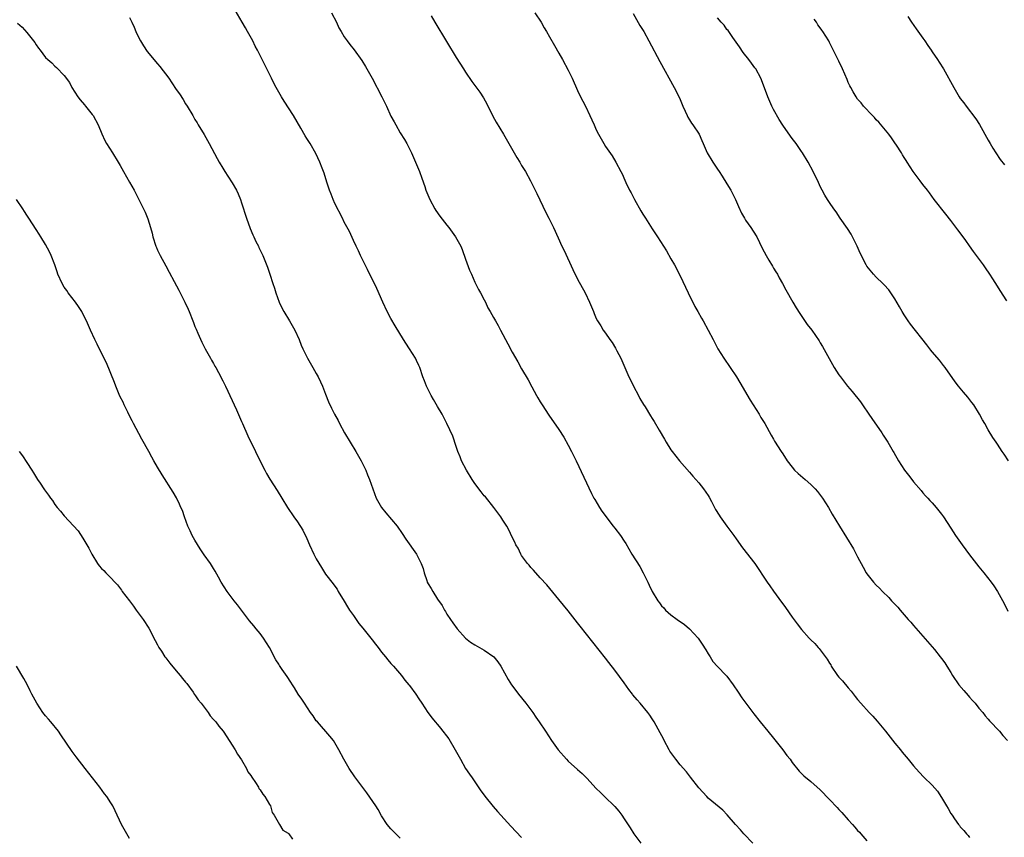
# Model space of a CAD drawing. Units: inches. Extents: x 2643000 to 2646000, y 1506000 to 1509000.
# Drawn here: x 2643363 to 2643574, y 1506518 to 1506694 of the extents above; entities that cross this region are included whole.
import ezdxf

# ---------------------------------------------------------------- set-up
doc = ezdxf.new("R2010")
doc.units = ezdxf.units.IN
doc.header["$MEASUREMENT"] = 0
doc.layers.add('LD26431506_10ft', color=100, linetype='Continuous')

msp = doc.modelspace()

# ---------------------------------------------------------------- linework, layer by layer
at = {"layer": 'LD26431506_10ft'}
for points, elevation in [([(2643520.54, 1506517), (2643518.61, 1506519), (2643517.87, 1506519.87), (2643516.84, 1506521), (2643515.08, 1506523.08), (2643514.09, 1506524.09), (2643511, 1506526.68), (2643510.68, 1506527), (2643509, 1506528.85), (2643507.2, 1506531.2), (2643507, 1506531.43), (2643506.31, 1506532.31), (2643505, 1506533.83), (2643504.04, 1506535), (2643502.77, 1506536.77), (2643502.64, 1506537), (2643501.54, 1506539), (2643501.37, 1506539.37), (2643500.7, 1506540.7), (2643499.43, 1506543), (2643499, 1506543.67), (2643498.45, 1506544.45), (2643498.04, 1506545), (2643496.4, 1506547), (2643495.73, 1506547.73), (2643494.85, 1506548.85), (2643494.74, 1506549), (2643493.97, 1506549.97), (2643493, 1506551.38), (2643491, 1506554.14), (2643489.72, 1506555.72), (2643489, 1506556.66), (2643483.55, 1506563.55), (2643483, 1506564.28), (2643481, 1506566.83), (2643479, 1506569.26), (2643476.38, 1506572.38), (2643475, 1506573.89), (2643473.56, 1506575.55), (2643473, 1506576.13), (2643472.62, 1506576.62), (2643472.27, 1506577), (2643471, 1506578.7), (2643470.8, 1506579), (2643470.23, 1506580.23), (2643469.74, 1506581), (2643469.53, 1506581.53), (2643469, 1506582.59), (2643468.23, 1506584.23), (2643467.82, 1506585), (2643467, 1506586.28), (2643466.57, 1506587), (2643465.06, 1506589), (2643463.25, 1506591.25), (2643463, 1506591.52), (2643462.35, 1506592.35), (2643461, 1506594.16), (2643460.43, 1506595), (2643459.2, 1506597), (2643458.14, 1506599), (2643457.86, 1506599.86), (2643457.34, 1506601), (2643457, 1506602.09), (2643456.27, 1506604.27), (2643454.99, 1506607), (2643453.94, 1506609), (2643453, 1506610.65), (2643452.11, 1506612.11), (2643451.62, 1506613), (2643451, 1506614.3), (2643450.64, 1506615), (2643450.16, 1506616.16), (2643449.85, 1506617), (2643449.18, 1506619), (2643449, 1506619.43), (2643448.48, 1506620.48), (2643448.23, 1506621), (2643446.99, 1506623), (2643446.18, 1506624.18), (2643445.72, 1506625), (2643443.92, 1506627.92), (2643443, 1506629.49), (2643442.21, 1506631), (2643441.27, 1506633), (2643439.97, 1506635.97), (2643438, 1506640), (2643437.45, 1506641), (2643436.46, 1506643), (2643436.03, 1506644.03), (2643435.53, 1506645), (2643435, 1506646.2), (2643434.12, 1506648.12), (2643433, 1506650.19), (2643432.61, 1506651), (2643431, 1506654.19), (2643430.64, 1506655), (2643430.19, 1506656.19), (2643429.86, 1506657), (2643429.29, 1506658.71), (2643428.69, 1506660.69), (2643428.25, 1506661.75), (2643427.78, 1506663), (2643426.91, 1506664.91), (2643425.71, 1506667), (2643425.42, 1506667.42), (2643425, 1506668.11), (2643424.64, 1506668.64), (2643423.67, 1506670.33), (2643422.1, 1506673), (2643420.1, 1506676.1), (2643419.54, 1506677), (2643418.4, 1506679), (2643417.92, 1506679.92), (2643417.37, 1506681), (2643415.43, 1506685), (2643414.42, 1506687), (2643413.91, 1506687.91), (2643413.37, 1506689), (2643412.29, 1506691), (2643411.8, 1506691.8), (2643411.15, 1506693), (2643409.59, 1506695.59)], 9920), ([(2643430.25, 1506695), (2643431.3, 1506693), (2643431.84, 1506691.84), (2643432.33, 1506691), (2643433, 1506689.9), (2643433.61, 1506689), (2643434.21, 1506688.21), (2643435.1, 1506687.1), (2643436.78, 1506684.78), (2643437.54, 1506683.54), (2643438.98, 1506681), (2643441.03, 1506677), (2643442.01, 1506675), (2643443, 1506672.9), (2643443.66, 1506671.66), (2643444.03, 1506671), (2643445, 1506669.34), (2643445.88, 1506667.88), (2643446.38, 1506667), (2643447.41, 1506665), (2643448.29, 1506663), (2643449.11, 1506661), (2643449.62, 1506659.62), (2643450.23, 1506657.77), (2643450.51, 1506657), (2643451.31, 1506655), (2643452.42, 1506653), (2643452.64, 1506652.64), (2643453.47, 1506651.47), (2643455, 1506649.5), (2643455.4, 1506649), (2643456.86, 1506647), (2643457.95, 1506645), (2643458.28, 1506644.28), (2643459, 1506642.23), (2643459.86, 1506639.86), (2643460.23, 1506639), (2643461, 1506637.3), (2643461.74, 1506635.74), (2643462.2, 1506635), (2643463, 1506633.49), (2643463.24, 1506633), (2643463.77, 1506631.77), (2643464.26, 1506631), (2643465, 1506629.73), (2643465.37, 1506629), (2643465.97, 1506627.97), (2643466.47, 1506627), (2643467, 1506626.1), (2643467.57, 1506625), (2643468.08, 1506624.08), (2643469, 1506622.3), (2643470.2, 1506620.2), (2643471, 1506618.71), (2643472.38, 1506616.38), (2643473.17, 1506614.83), (2643474.19, 1506613), (2643474.49, 1506612.49), (2643475, 1506611.61), (2643475.37, 1506611), (2643476.81, 1506608.81), (2643479, 1506605.69), (2643480.03, 1506604.03), (2643481, 1506602.35), (2643481.71, 1506601), (2643482.12, 1506600.12), (2643482.7, 1506599), (2643485.97, 1506591.97), (2643486.51, 1506591), (2643486.67, 1506590.67), (2643487.71, 1506589), (2643488.18, 1506588.18), (2643490.64, 1506585), (2643491, 1506584.57), (2643492.2, 1506583), (2643493, 1506581.79), (2643493.3, 1506581.3), (2643494.6, 1506579), (2643496.32, 1506576.32), (2643497.08, 1506575), (2643498.07, 1506573), (2643498.36, 1506572.36), (2643498.94, 1506571), (2643500.17, 1506569), (2643500.55, 1506568.55), (2643501, 1506567.93), (2643501.46, 1506567.46), (2643501.83, 1506567), (2643503, 1506565.98), (2643504.34, 1506565), (2643505.93, 1506563.93), (2643507, 1506562.99), (2643508.81, 1506561), (2643509, 1506560.74), (2643509.7, 1506559.7), (2643510.45, 1506558.45), (2643511, 1506557.63), (2643511.37, 1506557), (2643512, 1506556), (2643513, 1506554.92), (2643514.84, 1506553), (2643515, 1506552.8), (2643516.36, 1506551), (2643517.4, 1506549.4), (2643518.2, 1506548.2), (2643519.07, 1506547), (2643520.75, 1506544.75), (2643522.11, 1506543), (2643523.76, 1506541), (2643525, 1506539.54), (2643527, 1506537.04), (2643527.85, 1506535.85), (2643528.52, 1506535), (2643529, 1506534.34), (2643530.48, 1506532.48), (2643531.48, 1506531.48), (2643533, 1506530.23), (2643535, 1506528.47), (2643537, 1506526.41), (2643538.65, 1506524.65), (2643539, 1506524.23), (2643539.61, 1506523.61), (2643541, 1506522), (2643541.9, 1506521), (2643542.44, 1506520.44), (2643543, 1506519.76), (2643543.39, 1506519.39), (2643543.7, 1506519), (2643545, 1506517.51)], 9930), ([(2643451.61, 1506694.39), (2643452.42, 1506693), (2643454.89, 1506688.89), (2643457, 1506685.48), (2643458.55, 1506683), (2643459, 1506682.3), (2643460.33, 1506680.33), (2643461.19, 1506679.19), (2643462.03, 1506678.03), (2643462.82, 1506676.82), (2643463.53, 1506675.53), (2643464.85, 1506672.85), (2643465.56, 1506671.56), (2643467.11, 1506669), (2643469.99, 1506663.99), (2643470.61, 1506663), (2643471, 1506662.31), (2643471.8, 1506661), (2643472.91, 1506659), (2643473.88, 1506657), (2643474.27, 1506656.27), (2643476.22, 1506652.22), (2643476.86, 1506651), (2643477.81, 1506649), (2643478.8, 1506646.8), (2643479.64, 1506645), (2643480.09, 1506644.09), (2643482.01, 1506640.01), (2643483, 1506637.96), (2643484.61, 1506635), (2643485.57, 1506633), (2643486.01, 1506632.01), (2643486.37, 1506631), (2643486.58, 1506630.58), (2643487, 1506629.48), (2643487.23, 1506629), (2643487.95, 1506627.95), (2643488.5, 1506627), (2643489, 1506626.33), (2643489.92, 1506625), (2643490.39, 1506624.39), (2643491.13, 1506623.13), (2643491.4, 1506622.6), (2643492.26, 1506621), (2643492.5, 1506620.5), (2643494.01, 1506617), (2643494.32, 1506616.32), (2643494.99, 1506614.99), (2643496.04, 1506613), (2643496.35, 1506612.35), (2643497.09, 1506611.09), (2643497.47, 1506610.53), (2643498.65, 1506608.65), (2643499, 1506608.04), (2643499.41, 1506607.41), (2643500.46, 1506605.54), (2643501.62, 1506603.62), (2643501.95, 1506603), (2643503, 1506601.37), (2643503.27, 1506601), (2643504.84, 1506599), (2643507, 1506596.54), (2643507.71, 1506595.71), (2643509, 1506594.3), (2643510.01, 1506593), (2643511, 1506591.59), (2643511.22, 1506591.22), (2643511.7, 1506590.3), (2643512.56, 1506588.56), (2643513.32, 1506587.32), (2643513.53, 1506587), (2643514.98, 1506584.98), (2643516.47, 1506583), (2643517, 1506582.24), (2643518.36, 1506580.36), (2643520.96, 1506576.96), (2643523.61, 1506573), (2643524.2, 1506572.2), (2643525, 1506571.08), (2643526.72, 1506568.72), (2643527, 1506568.32), (2643527.56, 1506567.56), (2643529, 1506565.5), (2643530.06, 1506564.06), (2643531, 1506562.8), (2643532.62, 1506561), (2643533, 1506560.61), (2643533.83, 1506559.83), (2643534.54, 1506559), (2643534.77, 1506558.77), (2643536.49, 1506556.49), (2643537, 1506555.58), (2643537.24, 1506555.24), (2643537.36, 1506555), (2643538.71, 1506553), (2643539, 1506552.63), (2643539.79, 1506551.79), (2643541, 1506550.29), (2643541.6, 1506549.6), (2643542.5, 1506548.5), (2643543, 1506547.82), (2643543.66, 1506547), (2643545.45, 1506545), (2643546.23, 1506544.23), (2643547.16, 1506543.16), (2643548.99, 1506541), (2643551, 1506538.46), (2643552.2, 1506537), (2643552.54, 1506536.54), (2643553.86, 1506535), (2643555, 1506533.59), (2643556.21, 1506532.21), (2643557.19, 1506531.19), (2643559, 1506529.44), (2643560.14, 1506528.14), (2643561, 1506526.84), (2643562.05, 1506525), (2643562.44, 1506524.44), (2643563, 1506523.39), (2643563.24, 1506523), (2643563.73, 1506522.27), (2643564.63, 1506521), (2643564.8, 1506520.8), (2643565, 1506520.49), (2643565.73, 1506519.73), (2643566.31, 1506519), (2643566.66, 1506518.66), (2643567, 1506518.26)], 9940), ([(2643473.81, 1506695), (2643475.16, 1506693), (2643475.82, 1506691.82), (2643476.35, 1506691), (2643477, 1506689.87), (2643478.02, 1506688.02), (2643479, 1506686.36), (2643479.76, 1506685), (2643481, 1506682.72), (2643481.82, 1506681), (2643483, 1506678.38), (2643483.65, 1506677), (2643484.09, 1506676.09), (2643484.67, 1506675), (2643485.65, 1506673), (2643486.08, 1506672.08), (2643486.54, 1506671), (2643486.69, 1506670.69), (2643487, 1506669.92), (2643487.45, 1506669), (2643488.04, 1506668.04), (2643488.62, 1506667), (2643489, 1506666.41), (2643490.4, 1506664.4), (2643491.2, 1506663), (2643492.23, 1506661), (2643492.52, 1506660.52), (2643493.14, 1506659.14), (2643493.33, 1506658.67), (2643494.14, 1506657), (2643494.44, 1506656.44), (2643495.16, 1506655), (2643496.56, 1506652.56), (2643497, 1506651.86), (2643497.58, 1506651), (2643499, 1506648.72), (2643500.13, 1506647), (2643502.04, 1506644.04), (2643503, 1506642.29), (2643503.74, 1506641), (2643505, 1506638.67), (2643506.66, 1506635), (2643508.09, 1506632.09), (2643508.74, 1506631), (2643509.55, 1506629.55), (2643509.9, 1506629), (2643511, 1506627.02), (2643512.02, 1506625), (2643513.07, 1506623), (2643514.3, 1506621), (2643517.03, 1506617), (2643517.77, 1506615.77), (2643519.99, 1506611.99), (2643520.63, 1506611), (2643521.89, 1506609), (2643522.27, 1506608.27), (2643523.09, 1506607), (2643524.49, 1506604.49), (2643525, 1506603.63), (2643525.22, 1506603.22), (2643526.63, 1506601), (2643527, 1506600.46), (2643527.9, 1506599), (2643529, 1506597.61), (2643529.51, 1506597), (2643530.27, 1506596.27), (2643531.77, 1506595), (2643533, 1506593.92), (2643533.9, 1506593), (2643534.41, 1506592.41), (2643535.46, 1506591), (2643536.74, 1506589), (2643537.57, 1506587.57), (2643539.1, 1506585), (2643542.11, 1506580.11), (2643542.71, 1506579), (2643543, 1506578.41), (2643544.21, 1506576.21), (2643544.85, 1506575), (2643545, 1506574.78), (2643546.38, 1506573), (2643547, 1506572.34), (2643547.68, 1506571.68), (2643548.32, 1506571), (2643549.7, 1506569.7), (2643550.29, 1506569), (2643550.65, 1506568.65), (2643551, 1506568.24), (2643551.6, 1506567.6), (2643552.09, 1506567), (2643553, 1506565.94), (2643553.82, 1506565), (2643554.39, 1506564.39), (2643555, 1506563.66), (2643559, 1506559.09), (2643559.45, 1506558.55), (2643560.72, 1506557), (2643561, 1506556.63), (2643561.67, 1506555.67), (2643562.12, 1506555), (2643563, 1506553.62), (2643563.36, 1506553), (2643564.71, 1506551), (2643565.75, 1506549.75), (2643566.68, 1506548.68), (2643567, 1506548.34), (2643567.61, 1506547.61), (2643568.16, 1506547), (2643569, 1506545.99), (2643569.8, 1506545), (2643570.32, 1506544.32), (2643571, 1506543.62), (2643571.27, 1506543.27), (2643573.37, 1506541), (2643574.1, 1506540.1), (2643575.11, 1506539)], 9950), ([(2643494.87, 1506694.87), (2643496.32, 1506692.32), (2643497.16, 1506691), (2643498.29, 1506689), (2643500.61, 1506684.61), (2643503.69, 1506679), (2643504.8, 1506676.8), (2643505.57, 1506675), (2643506.06, 1506673.94), (2643506.47, 1506673), (2643506.64, 1506672.64), (2643507, 1506672.09), (2643507.4, 1506671.4), (2643507.71, 1506671), (2643509.04, 1506669), (2643509.63, 1506667.63), (2643509.93, 1506667), (2643510.79, 1506665), (2643511.95, 1506663), (2643513, 1506661.54), (2643513.32, 1506661), (2643514, 1506660), (2643515, 1506658.4), (2643515.81, 1506657), (2643516.82, 1506655), (2643517.49, 1506653.49), (2643518.12, 1506652.12), (2643518.74, 1506651), (2643519, 1506650.57), (2643520.09, 1506649), (2643521.24, 1506647.24), (2643521.38, 1506647), (2643522.57, 1506644.57), (2643523.37, 1506643), (2643523.97, 1506642.03), (2643524.73, 1506640.73), (2643525, 1506640.31), (2643525.49, 1506639.49), (2643525.81, 1506639), (2643526.22, 1506638.22), (2643526.93, 1506637), (2643527.62, 1506635.62), (2643529.12, 1506633), (2643529.82, 1506631.82), (2643530.6, 1506630.6), (2643532.22, 1506628.22), (2643533.16, 1506627), (2643534.73, 1506624.73), (2643535, 1506624.31), (2643535.5, 1506623.5), (2643536.92, 1506620.92), (2643538, 1506619), (2643539, 1506617.43), (2643539.3, 1506617), (2643540.83, 1506615), (2643541.83, 1506613.83), (2643543.61, 1506611.61), (2643544.05, 1506611), (2643545.43, 1506609), (2643546.04, 1506608.04), (2643548.18, 1506605), (2643548.49, 1506604.49), (2643549.49, 1506603), (2643550.64, 1506601), (2643550.78, 1506600.78), (2643551.76, 1506599), (2643553.08, 1506597), (2643553.89, 1506595.89), (2643554.62, 1506595), (2643555, 1506594.51), (2643556.6, 1506592.6), (2643557, 1506592.16), (2643557.52, 1506591.52), (2643558.03, 1506591), (2643558.48, 1506590.48), (2643559, 1506589.95), (2643559.82, 1506589), (2643561, 1506587.54), (2643561.39, 1506587), (2643563, 1506584.56), (2643563.99, 1506583), (2643565.39, 1506581), (2643567, 1506578.82), (2643569, 1506576.27), (2643570.06, 1506575), (2643571.64, 1506573), (2643572.21, 1506572.21), (2643573, 1506570.99), (2643574.41, 1506568.41), (2643575.22, 1506566.78)], 9960), ([(2643553.73, 1506694.27), (2643554.55, 1506693), (2643555.57, 1506691.57), (2643557, 1506689.59), (2643557.37, 1506689), (2643558.02, 1506688.02), (2643558.73, 1506687), (2643559, 1506686.64), (2643560.15, 1506685), (2643560.49, 1506684.49), (2643561.43, 1506683), (2643563.59, 1506679), (2643564.78, 1506677), (2643565, 1506676.68), (2643565.73, 1506675.73), (2643566.24, 1506675), (2643568.32, 1506672.32), (2643569.1, 1506671.1), (2643569.83, 1506669.83), (2643570.27, 1506669), (2643571, 1506667.77), (2643571.4, 1506667), (2643572.01, 1506665.99), (2643572.6, 1506665), (2643573.58, 1506663.58), (2643574.45, 1506662.45)], 9990), ([(2643363, 1506692.83), (2643363.95, 1506691.95), (2643365, 1506690.79), (2643366.68, 1506688.68), (2643367, 1506688.15), (2643367.49, 1506687.49), (2643367.81, 1506687), (2643369, 1506685.43), (2643369.44, 1506685), (2643370.3, 1506684.3), (2643371, 1506683.62), (2643371.34, 1506683.34), (2643373, 1506681.63), (2643374.08, 1506680.08), (2643374.65, 1506679), (2643375.9, 1506677), (2643376.38, 1506676.38), (2643377.3, 1506675.3), (2643377.53, 1506675), (2643379, 1506673.23), (2643379.17, 1506673), (2643380.27, 1506671), (2643381.07, 1506669.07), (2643381.68, 1506667.68), (2643382.08, 1506667), (2643383.35, 1506665), (2643384.57, 1506663), (2643385, 1506662.27), (2643385.71, 1506661), (2643387, 1506658.76), (2643387.95, 1506657), (2643389, 1506655), (2643390.32, 1506652.32), (2643390.9, 1506650.9), (2643391.5, 1506649), (2643391.82, 1506647.82), (2643392, 1506647), (2643392.63, 1506645), (2643392.73, 1506644.73), (2643393, 1506644.12), (2643393.55, 1506643), (2643394.76, 1506640.76), (2643395.47, 1506639.47), (2643396.54, 1506637.46), (2643397.57, 1506635.57), (2643398.86, 1506633), (2643399.53, 1506631.53), (2643399.75, 1506631), (2643400.55, 1506629), (2643400.66, 1506628.66), (2643401, 1506627.81), (2643401.24, 1506627.24), (2643401.62, 1506626.38), (2643402.44, 1506624.44), (2643403.21, 1506623), (2643404.33, 1506621), (2643404.55, 1506620.55), (2643405, 1506619.83), (2643405.29, 1506619.29), (2643405.47, 1506619), (2643406.04, 1506617.96), (2643407, 1506616.11), (2643407.53, 1506615), (2643409.89, 1506609.89), (2643411, 1506607.42), (2643411.17, 1506607), (2643412.34, 1506604.34), (2643413.94, 1506601), (2643414.94, 1506598.94), (2643415.96, 1506597), (2643416.3, 1506596.3), (2643417.05, 1506595.05), (2643418.62, 1506592.62), (2643419.64, 1506591), (2643420.86, 1506589), (2643422.22, 1506587), (2643423, 1506585.92), (2643424.14, 1506584.14), (2643425, 1506582.36), (2643425.58, 1506581), (2643426.48, 1506579), (2643427, 1506577.95), (2643428.09, 1506576.09), (2643429, 1506574.71), (2643430.63, 1506572.63), (2643431, 1506572.12), (2643431.45, 1506571.45), (2643431.69, 1506571), (2643433, 1506568.92), (2643433.68, 1506567.68), (2643434.14, 1506567), (2643435, 1506565.8), (2643435.54, 1506565), (2643436.1, 1506564.1), (2643437, 1506563.1), (2643438.69, 1506561), (2643439, 1506560.61), (2643439.67, 1506559.67), (2643440.24, 1506559), (2643441, 1506557.96), (2643441.82, 1506557), (2643442.3, 1506556.3), (2643443, 1506555.57), (2643443.26, 1506555.26), (2643443.51, 1506555), (2643445.23, 1506553), (2643445.98, 1506551.98), (2643446.86, 1506551), (2643447, 1506550.81), (2643448.31, 1506549), (2643449, 1506547.94), (2643449.59, 1506547), (2643450.92, 1506545), (2643451.82, 1506543.82), (2643452.49, 1506543), (2643453, 1506542.46), (2643453.65, 1506541.65), (2643455.37, 1506539.37), (2643456.78, 1506537), (2643457.88, 1506535), (2643459, 1506533.06), (2643459.81, 1506531.81), (2643460.41, 1506531), (2643461, 1506530.16), (2643462.26, 1506528.26), (2643463, 1506527.29), (2643463.11, 1506527.11), (2643464.91, 1506524.91), (2643465.84, 1506523.84), (2643468.7, 1506520.7), (2643471, 1506518.24)], 9900), ([(2643387, 1506694.04), (2643387.48, 1506693), (2643387.98, 1506691.98), (2643388.35, 1506691), (2643389, 1506689.64), (2643389.33, 1506689), (2643389.97, 1506687.97), (2643390.78, 1506686.78), (2643393, 1506684.09), (2643393.5, 1506683.5), (2643395.39, 1506681), (2643396.06, 1506680.06), (2643397, 1506678.62), (2643397.66, 1506677.66), (2643398.44, 1506676.44), (2643399, 1506675.5), (2643399.32, 1506675), (2643400.55, 1506673), (2643401, 1506672.18), (2643401.44, 1506671.44), (2643401.72, 1506671), (2643402.96, 1506668.96), (2643404.06, 1506667), (2643405.77, 1506663.77), (2643406.21, 1506663), (2643407, 1506661.73), (2643407.42, 1506661), (2643408.02, 1506660.02), (2643409, 1506658.59), (2643409.89, 1506657), (2643410.24, 1506656.24), (2643410.77, 1506655), (2643411, 1506654.3), (2643412.01, 1506651), (2643412.81, 1506648.81), (2643413.42, 1506647.42), (2643413.63, 1506647), (2643414.04, 1506646.04), (2643414.59, 1506645), (2643414.71, 1506644.71), (2643415.53, 1506643), (2643416.54, 1506640.54), (2643417.04, 1506639), (2643417.67, 1506637), (2643418.01, 1506636.01), (2643418.31, 1506635), (2643419.04, 1506633), (2643419.68, 1506631.68), (2643420.06, 1506631), (2643421.28, 1506629), (2643422.39, 1506627), (2643423.3, 1506625), (2643423.78, 1506623.78), (2643424.13, 1506623), (2643425.12, 1506621), (2643426.26, 1506619), (2643427, 1506617.73), (2643427.4, 1506617), (2643427.92, 1506615.92), (2643428.32, 1506615), (2643429, 1506613.27), (2643429.65, 1506611.65), (2643430.28, 1506610.28), (2643430.92, 1506609), (2643431.66, 1506607.66), (2643431.98, 1506607), (2643433.08, 1506605), (2643434.25, 1506603), (2643435.46, 1506601), (2643436.01, 1506600.01), (2643436.62, 1506599), (2643437, 1506598.25), (2643437.61, 1506597), (2643438, 1506596), (2643438.42, 1506595), (2643439.11, 1506593), (2643439.84, 1506591), (2643440.99, 1506588.99), (2643441.87, 1506587.87), (2643444.3, 1506585), (2643445.43, 1506583.43), (2643446.22, 1506582.21), (2643448.44, 1506579), (2643449.51, 1506577), (2643449.93, 1506575.93), (2643450.14, 1506575), (2643450.66, 1506573.34), (2643450.79, 1506573), (2643451, 1506572.59), (2643451.63, 1506571.63), (2643451.95, 1506571), (2643453, 1506569.34), (2643453.94, 1506567.94), (2643454.48, 1506567), (2643454.68, 1506566.68), (2643455, 1506566.15), (2643455.73, 1506565), (2643456.29, 1506564.29), (2643457.16, 1506563), (2643458.96, 1506560.96), (2643460.08, 1506560.08), (2643461, 1506559.51), (2643463, 1506558.41), (2643465.02, 1506557), (2643465.93, 1506555.93), (2643466.53, 1506555), (2643468.12, 1506552.12), (2643468.82, 1506551), (2643469.74, 1506549.74), (2643470.3, 1506549), (2643471.87, 1506547), (2643473.38, 1506545), (2643474.04, 1506544.03), (2643474.77, 1506543), (2643476.11, 1506541), (2643477.4, 1506539), (2643478.86, 1506537), (2643480.61, 1506535), (2643481, 1506534.62), (2643483, 1506532.78), (2643483.99, 1506531.99), (2643485, 1506530.95), (2643487, 1506528.77), (2643487.89, 1506527.89), (2643488.74, 1506527), (2643491, 1506524.9), (2643491.86, 1506523.86), (2643492.51, 1506523), (2643493, 1506522.27), (2643494.28, 1506520.28), (2643495.07, 1506519), (2643496.53, 1506517)], 9910), ([(2643575.3, 1506599), (2643574.41, 1506600.41), (2643573.97, 1506601), (2643573, 1506602.53), (2643572.67, 1506603), (2643572, 1506604), (2643571, 1506605.61), (2643570.23, 1506607), (2643569.76, 1506607.76), (2643569.15, 1506609), (2643567.87, 1506611), (2643567.5, 1506611.5), (2643566.61, 1506612.61), (2643565.69, 1506613.69), (2643564.63, 1506615), (2643563.92, 1506615.92), (2643561.74, 1506619), (2643561.42, 1506619.42), (2643560.54, 1506620.54), (2643559, 1506622.34), (2643558.7, 1506622.7), (2643557.84, 1506623.84), (2643554.32, 1506628.32), (2643553.84, 1506629), (2643553, 1506630.28), (2643552.56, 1506631), (2643552.01, 1506632.01), (2643551, 1506633.74), (2643549.66, 1506635.66), (2643548.71, 1506636.71), (2643548.39, 1506637), (2643547, 1506638.37), (2643546.39, 1506639), (2643545, 1506640.71), (2643544.82, 1506641), (2643543.54, 1506643.54), (2643542.89, 1506645), (2643542.29, 1506646.29), (2643541.92, 1506647), (2643541.59, 1506647.59), (2643540.82, 1506648.82), (2643539.28, 1506651), (2643538.38, 1506652.38), (2643537.88, 1506653), (2643537, 1506654.36), (2643536.56, 1506655), (2643535.97, 1506655.97), (2643535.4, 1506657), (2643535, 1506657.77), (2643534.45, 1506659), (2643533.95, 1506659.95), (2643533.49, 1506661), (2643532.39, 1506663), (2643531.2, 1506665), (2643531, 1506665.32), (2643529.81, 1506667), (2643529, 1506668.1), (2643528.59, 1506668.59), (2643526.95, 1506670.95), (2643526.18, 1506672.18), (2643525, 1506674.29), (2643524.63, 1506675), (2643523.75, 1506677), (2643523.05, 1506678.95), (2643522.26, 1506681), (2643521.19, 1506683), (2643521, 1506683.27), (2643520.23, 1506684.23), (2643519.71, 1506685), (2643518.51, 1506686.51), (2643517.72, 1506687.72), (2643516.28, 1506689.72), (2643515.39, 1506691), (2643515.24, 1506691.24), (2643515, 1506691.49), (2643514.37, 1506692.37), (2643513.79, 1506693), (2643513, 1506693.95)], 9970), ([(2643575, 1506633.26), (2643573.54, 1506635.54), (2643573, 1506636.44), (2643571.98, 1506638.02), (2643571.34, 1506639), (2643570.37, 1506640.37), (2643569.95, 1506641), (2643567.85, 1506643.85), (2643567, 1506645.11), (2643566.2, 1506646.2), (2643565, 1506647.9), (2643564.51, 1506648.51), (2643563, 1506650.52), (2643561.87, 1506651.87), (2643559.44, 1506655), (2643558.42, 1506656.42), (2643557.95, 1506657), (2643557, 1506658.25), (2643556.39, 1506659), (2643554.91, 1506661), (2643553.62, 1506663), (2643553.37, 1506663.37), (2643553, 1506664.01), (2643552.61, 1506664.62), (2643552.41, 1506665), (2643551.36, 1506666.64), (2643551, 1506667.17), (2643550.23, 1506668.23), (2643549.7, 1506669), (2643549, 1506669.9), (2643547.57, 1506671.58), (2643547, 1506672.13), (2643546.59, 1506672.59), (2643546.17, 1506673), (2643544.27, 1506675), (2643543.73, 1506675.73), (2643543, 1506676.51), (2643542.66, 1506677), (2643542.07, 1506678.07), (2643541.54, 1506679), (2643541.36, 1506679.36), (2643541, 1506680.12), (2643540.75, 1506680.75), (2643539.79, 1506683), (2643539, 1506684.67), (2643537, 1506688.7), (2643536.82, 1506689), (2643535.54, 1506691), (2643535.31, 1506691.31), (2643535, 1506691.8), (2643534.47, 1506692.47), (2643534.16, 1506693), (2643533.69, 1506693.69)], 9980), ([(2643445, 1506518.08), (2643444.01, 1506519), (2643443.54, 1506519.55), (2643443, 1506520.07), (2643442.2, 1506521), (2643441, 1506522.85), (2643440.23, 1506524.23), (2643439.77, 1506525), (2643437.82, 1506527.82), (2643435.27, 1506531.27), (2643434.07, 1506533), (2643432.87, 1506535), (2643431.82, 1506537), (2643431, 1506538.52), (2643430.69, 1506539), (2643429.93, 1506539.93), (2643427.23, 1506543), (2643427, 1506543.28), (2643426.3, 1506544.3), (2643425.78, 1506545), (2643424.44, 1506547), (2643423.91, 1506547.91), (2643423.11, 1506549), (2643422.33, 1506550.33), (2643421.88, 1506551), (2643421.51, 1506551.51), (2643420.73, 1506552.73), (2643419.72, 1506554.28), (2643419.13, 1506555.13), (2643419, 1506555.37), (2643418.35, 1506556.35), (2643417, 1506558.99), (2643415.69, 1506561), (2643415, 1506561.95), (2643414.13, 1506563), (2643413.6, 1506563.6), (2643412.71, 1506564.71), (2643411, 1506566.94), (2643410.12, 1506568.12), (2643409.42, 1506569), (2643407.9, 1506571), (2643406.64, 1506573), (2643406.08, 1506574.08), (2643405.36, 1506575.36), (2643405, 1506575.9), (2643404.31, 1506577), (2643403, 1506578.85), (2643402.14, 1506580.14), (2643401, 1506582), (2643400.42, 1506583), (2643399.95, 1506583.95), (2643399.46, 1506585), (2643398.73, 1506587), (2643398.31, 1506588.31), (2643398, 1506589), (2643397.72, 1506589.72), (2643397.05, 1506591.05), (2643396.3, 1506592.3), (2643393.99, 1506595.99), (2643393, 1506597.65), (2643392.22, 1506599), (2643391.76, 1506599.76), (2643391.1, 1506601), (2643389.64, 1506603.64), (2643389, 1506604.86), (2643387.85, 1506607), (2643387.57, 1506607.57), (2643387, 1506608.62), (2643386.6, 1506609.4), (2643385.83, 1506611), (2643385.59, 1506611.59), (2643385, 1506612.74), (2643384.79, 1506613.21), (2643384.04, 1506615), (2643383.75, 1506615.75), (2643382.01, 1506620), (2643381.36, 1506621.36), (2643380.03, 1506624.03), (2643379.56, 1506625), (2643378.64, 1506627), (2643377.76, 1506629), (2643377, 1506630.5), (2643376.74, 1506631), (2643376.06, 1506632.06), (2643375.39, 1506633), (2643373.83, 1506635), (2643373.51, 1506635.51), (2643373, 1506636.25), (2643372.51, 1506637), (2643371.63, 1506639), (2643371.49, 1506639.49), (2643370.98, 1506640.98), (2643370.19, 1506643), (2643369.82, 1506643.82), (2643369, 1506645.37), (2643367.98, 1506647), (2643367.59, 1506647.59), (2643367, 1506648.57), (2643365.43, 1506651), (2643365, 1506651.65), (2643364.44, 1506652.44), (2643364.11, 1506653), (2643362.75, 1506655)], 9890), ([(2643363.33, 1506601), (2643364.05, 1506600.05), (2643365, 1506598.62), (2643366.01, 1506597), (2643366.41, 1506596.41), (2643367.29, 1506595), (2643367.82, 1506594.18), (2643368.61, 1506593), (2643368.78, 1506592.78), (2643369, 1506592.46), (2643369.62, 1506591.62), (2643370.01, 1506591), (2643370.45, 1506590.45), (2643371, 1506589.64), (2643371.5, 1506589), (2643372.2, 1506588.2), (2643373, 1506587.19), (2643375.95, 1506583.95), (2643377, 1506582.4), (2643377.83, 1506581), (2643378.29, 1506580.29), (2643378.89, 1506579), (2643380.12, 1506577), (2643380.49, 1506576.49), (2643381, 1506575.91), (2643381.46, 1506575.46), (2643381.89, 1506575), (2643383, 1506573.91), (2643383.86, 1506573), (2643384.38, 1506572.38), (2643385.26, 1506571.26), (2643385.43, 1506571), (2643386.94, 1506568.94), (2643387.8, 1506567.8), (2643388.42, 1506567), (2643389.9, 1506565), (2643391.12, 1506563.12), (2643392.46, 1506560.46), (2643393, 1506559.52), (2643393.26, 1506559), (2643393.8, 1506558.2), (2643394.58, 1506557), (2643394.74, 1506556.74), (2643395, 1506556.46), (2643395.63, 1506555.63), (2643397, 1506553.95), (2643397.81, 1506553), (2643398.3, 1506552.3), (2643399, 1506551.53), (2643399.24, 1506551.24), (2643400.6, 1506549.4), (2643400.92, 1506548.92), (2643401, 1506548.84), (2643401.72, 1506547.72), (2643402.3, 1506547), (2643403.82, 1506545), (2643404.29, 1506544.29), (2643405, 1506543.54), (2643405.46, 1506543), (2643406.11, 1506542.11), (2643407.06, 1506541), (2643407.82, 1506539.82), (2643409, 1506538.06), (2643409.63, 1506537), (2643410.1, 1506536.1), (2643411, 1506534.86), (2643412.06, 1506533), (2643412.34, 1506532.34), (2643413, 1506531.52), (2643413.18, 1506531.18), (2643413.98, 1506530.02), (2643414.61, 1506529), (2643414.72, 1506528.72), (2643415, 1506528.45), (2643415.53, 1506527.53), (2643415.98, 1506527), (2643417, 1506525.31), (2643417.18, 1506525), (2643417.58, 1506523.58), (2643418, 1506523), (2643419.14, 1506521), (2643419.81, 1506519.81), (2643421, 1506519.14), (2643421.06, 1506519.06), (2643421.12, 1506519), (2643421.88, 1506517.88)], 9880), ([(2643387, 1506518.02), (2643386.4, 1506519), (2643385.29, 1506521), (2643383.92, 1506523.92), (2643383.39, 1506525), (2643383, 1506525.65), (2643382.12, 1506527), (2643381.63, 1506527.63), (2643380.65, 1506529), (2643377.49, 1506533), (2643375.53, 1506535.53), (2643374.67, 1506536.67), (2643372.26, 1506540.26), (2643371.79, 1506541), (2643370.15, 1506543), (2643369.59, 1506543.59), (2643369, 1506544.31), (2643368.67, 1506544.67), (2643368.43, 1506545), (2643367.1, 1506547), (2643366.03, 1506549), (2643365.7, 1506549.7), (2643365.01, 1506551.01), (2643364.3, 1506552.3), (2643362.77, 1506555)], 9870)]:
    msp.add_lwpolyline(points, dxfattribs=dict(at, elevation=elevation))

doc.saveas('drawing.dxf')
